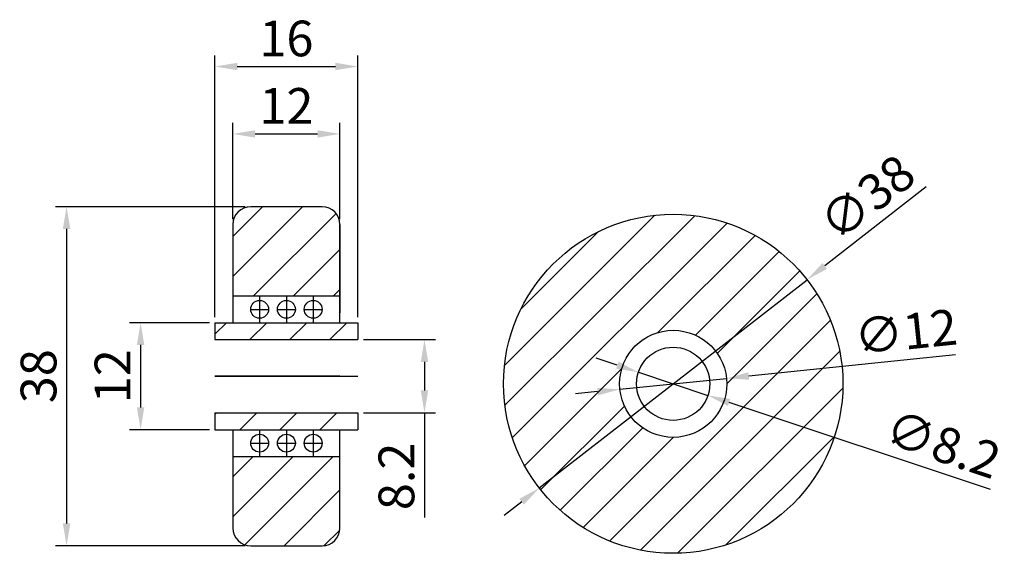
# Model space of a CAD drawing. Units: millimetres. Extents: x 151 to 262, y 158 to 217.
import ezdxf

# ---------------------------------------------------------------- set-up
doc = ezdxf.new("R2010")
doc.units = ezdxf.units.MM
doc.dimstyles.new('ISO-25', dxfattribs={"dimtxt": 4, "dimasz": 2.5, "dimexe": 1.25, "dimexo": 0.625, "dimtad": 1, "dimdsep": 46, "dimtxsty": 'Standard', "dimcen": 2.5, "dimclrd": 1, "dimclre": 1, "dimadec": 0, "dimazin": 0, "dimtfac": 1, "dimtmove": 0, "dimatfit": 3, "dimfxl": 1, "dimarcsym": 0})

# ---------------------------------------------------------------- blocks, each defined once
blk = doc.blocks.new('*D2')
at = {"color": 1, "lineweight": -2, "transparency": 16777216}
for p, q in [((189.76, 181.52), (197.84, 181.52)), ((196.59, 179.02), (196.59, 175.82)), ((189.76, 173.32), (197.84, 173.32)), ((196.59, 173.32), (196.59, 161.57))]:
    blk.add_line(p, q, dxfattribs=at)
at = {"color": 1, "transparency": 16777216}
for points in [[(196.18, 179.02), (197.01, 179.02), (196.59, 181.52)], [(196.18, 175.82), (197.01, 175.82), (196.59, 173.32)]]:
    blk.add_solid(points, dxfattribs=at)
at = {"layer": 'Defpoints', "color": 0, "transparency": 16777216}
for p in [(189.13, 181.52), (189.13, 173.32), (196.59, 173.32)]:
    blk.add_point(p, dxfattribs=at)
at = {"color": 0, "transparency": 16777216, "insert": (193.97, 166.19), "char_height": 4, "attachment_point": 5, "rotation": 90}
blk.add_mtext('8.2', dxfattribs=at)
blk = doc.blocks.new('*D3')
at = {"color": 1, "lineweight": -2, "transparency": 16777216}
for p, q in [((176.51, 196.42), (155.27, 196.42)), ((156.52, 193.92), (156.52, 160.92)), ((176.51, 158.42), (155.27, 158.42))]:
    blk.add_line(p, q, dxfattribs=at)
at = {"color": 1, "transparency": 16777216}
for points in [[(156.1, 193.92), (156.94, 193.92), (156.52, 196.42)], [(156.1, 160.92), (156.94, 160.92), (156.52, 158.42)]]:
    blk.add_solid(points, dxfattribs=at)
at = {"layer": 'Defpoints', "color": 0, "transparency": 16777216}
for p in [(177.13, 196.42), (156.52, 158.42), (177.13, 158.42)]:
    blk.add_point(p, dxfattribs=at)
at = {"color": 0, "transparency": 16777216, "insert": (153.9, 177.42), "char_height": 4, "attachment_point": 5, "rotation": 90}
blk.add_mtext('38', dxfattribs=at)
blk = doc.blocks.new('*D4')
at = {"color": 1, "lineweight": -2, "transparency": 16777216}
for p, q in [((172.51, 183.42), (163.56, 183.42)), ((164.81, 180.92), (164.81, 173.92)), ((172.51, 171.42), (163.56, 171.42))]:
    blk.add_line(p, q, dxfattribs=at)
at = {"color": 1, "transparency": 16777216}
for points in [[(164.39, 180.92), (165.22, 180.92), (164.81, 183.42)], [(164.39, 173.92), (165.22, 173.92), (164.81, 171.42)]]:
    blk.add_solid(points, dxfattribs=at)
at = {"layer": 'Defpoints', "color": 0, "transparency": 16777216}
for p in [(173.13, 183.42), (164.81, 171.42), (173.13, 171.42)]:
    blk.add_point(p, dxfattribs=at)
at = {"color": 0, "transparency": 16777216, "insert": (162.18, 177.42), "char_height": 4, "attachment_point": 5, "rotation": 90}
blk.add_mtext('12', dxfattribs=at)
blk = doc.blocks.new('*D5')
at = {"color": 1, "lineweight": -2, "transparency": 16777216}
for p, q in [((173.13, 184.04), (173.13, 213.38)), ((189.13, 184.04), (189.13, 213.38)), ((175.63, 212.13), (186.63, 212.13))]:
    blk.add_line(p, q, dxfattribs=at)
at = {"color": 1, "transparency": 16777216}
for points in [[(175.63, 212.55), (175.63, 211.72), (173.13, 212.13)], [(186.63, 212.55), (186.63, 211.72), (189.13, 212.13)]]:
    blk.add_solid(points, dxfattribs=at)
at = {"layer": 'Defpoints', "color": 0, "transparency": 16777216}
for p in [(189.13, 212.13), (173.13, 183.42), (189.13, 183.42)]:
    blk.add_point(p, dxfattribs=at)
at = {"color": 0, "transparency": 16777216, "insert": (181.13, 214.76), "char_height": 4, "attachment_point": 5}
blk.add_mtext('16', dxfattribs=at)
blk = doc.blocks.new('*D6')
at = {"color": 1, "lineweight": -2, "transparency": 16777216}
for p, q in [((175.13, 195.04), (175.13, 205.83)), ((187.13, 195.04), (187.13, 205.83)), ((177.63, 204.58), (184.63, 204.58))]:
    blk.add_line(p, q, dxfattribs=at)
at = {"color": 1, "transparency": 16777216}
for points in [[(177.63, 204.99), (177.63, 204.16), (175.13, 204.58)], [(184.63, 204.99), (184.63, 204.16), (187.13, 204.58)]]:
    blk.add_solid(points, dxfattribs=at)
at = {"layer": 'Defpoints', "color": 0, "transparency": 16777216}
for p in [(187.13, 204.58), (175.13, 194.42), (187.13, 194.42)]:
    blk.add_point(p, dxfattribs=at)
at = {"color": 0, "transparency": 16777216, "insert": (181.13, 207.2), "char_height": 4, "attachment_point": 5}
blk.add_mtext('12', dxfattribs=at)
blk = doc.blocks.new('*D7')
at = {"color": 1, "lineweight": -2, "transparency": 16777216}
for p, q in [((252.78, 198.63), (241.4, 189.78)), ((209.45, 164.89), (239.43, 188.24)), ((207.48, 163.35), (205.5, 161.82))]:
    blk.add_line(p, q, dxfattribs=at)
at = {"color": 1, "transparency": 16777216}
for points in [[(241.15, 190.1), (241.66, 189.45), (239.43, 188.24)], [(207.22, 163.68), (207.73, 163.03), (209.45, 164.89)]]:
    blk.add_solid(points, dxfattribs=at)
at = {"layer": 'Defpoints', "color": 0, "transparency": 16777216}
for p in [(239.43, 188.24), (209.45, 164.89)]:
    blk.add_point(p, dxfattribs=at)
at = {"color": 0, "transparency": 16777216, "insert": (246.46, 197.04), "char_height": 4, "attachment_point": 5, "rotation": 37.9107}
blk.add_mtext('∅38', dxfattribs=at)
blk = doc.blocks.new('*D8')
at = {"color": 1, "lineweight": -2, "transparency": 16777216}
for p, q in [((256.06, 179.82), (232.89, 177.43)), ((218.47, 175.95), (230.41, 177.18)), ((215.98, 175.7), (213.5, 175.44))]:
    blk.add_line(p, q, dxfattribs=at)
at = {"color": 1, "transparency": 16777216}
for points in [[(232.85, 177.85), (232.94, 177.02), (230.41, 177.18)], [(215.94, 176.11), (216.03, 175.28), (218.47, 175.95)]]:
    blk.add_solid(points, dxfattribs=at)
at = {"layer": 'Defpoints', "color": 0, "transparency": 16777216}
for p in [(230.41, 177.18), (218.47, 175.95)]:
    blk.add_point(p, dxfattribs=at)
at = {"color": 0, "transparency": 16777216, "insert": (250.53, 181.89), "char_height": 4, "attachment_point": 5, "rotation": 5.8723}
blk.add_mtext('∅12', dxfattribs=at)
blk = doc.blocks.new('*D9')
at = {"color": 1, "lineweight": -2, "transparency": 16777216}
for p, q in [((218.18, 178.65), (215.81, 179.44)), ((220.55, 177.86), (228.33, 175.27)), ((259.95, 164.72), (230.7, 174.48))]:
    blk.add_line(p, q, dxfattribs=at)
at = {"color": 1, "transparency": 16777216}
for points in [[(218.31, 179.05), (218.05, 178.26), (220.55, 177.86)], [(230.83, 174.87), (230.57, 174.08), (228.33, 175.27)]]:
    blk.add_solid(points, dxfattribs=at)
at = {"layer": 'Defpoints', "color": 0, "transparency": 16777216}
for p in [(220.55, 177.86), (228.33, 175.27)]:
    blk.add_point(p, dxfattribs=at)
at = {"color": 0, "transparency": 16777216, "insert": (254.5, 169.31), "char_height": 4, "attachment_point": 5, "rotation": 341.5568}
blk.add_mtext('∅8.2', dxfattribs=at)

msp = doc.modelspace()

# ---------------------------------------------------------------- hatches: boundary and pattern name
h = msp.add_hatch()
h.set_pattern_fill('ANSI31', color=256)
h.paths.add_polyline_path([(187.134, 194.415, 0.4142136), (185.134, 196.415), (177.134, 196.415, 0.4142136), (175.134, 194.415), (175.134, 186.415), (187.134, 186.415)])
h.paths.add_polyline_path([(189.134, 183.415), (187.134, 183.415), (175.134, 183.415), (173.134, 183.415), (173.134, 181.515), (189.134, 181.515)])
h.paths.add_polyline_path([(189.134, 173.315), (173.134, 173.315), (173.134, 171.415), (175.134, 171.415), (187.134, 171.415), (189.134, 171.415)])
h.paths.add_polyline_path([(187.134, 168.415), (175.134, 168.415), (175.134, 160.415, 0.4142136), (177.134, 158.415), (185.134, 158.415, 0.4142136), (187.134, 160.415)])
h = msp.add_hatch()
h.set_pattern_fill('ANSI31', color=256)
h.paths.add_polyline_path([(205.439, 176.565, 1), (243.439, 176.565, 1)])
h.paths.add_polyline_path([(230.439, 176.565, -1), (218.439, 176.565, -1)], flags=0)
h.paths.add_polyline_path([(228.539, 176.565, -1), (220.339, 176.565, -1)], flags=0)
h.paths.add_polyline_path([(218.439, 176.565, 1), (230.439, 176.565, 1)], flags=16)

# ---------------------------------------------------------------- linework, layer by layer
for p, q in [((185.134, 196.415), (177.134, 196.415)), ((175.134, 194.415), (175.134, 184.515)), ((187.134, 184.515), (187.134, 194.415)), ((187.134, 194.415), (187.134, 184.515)), ((175.134, 186.415), (187.134, 186.415)), ((178.134, 186.415), (178.134, 184.515)), ((181.134, 186.415), (181.134, 184.515)), ((184.134, 186.415), (184.134, 184.515)), ((175.134, 184.515), (175.134, 183.415)), ((177.134, 184.915), (179.134, 184.915)), ((178.134, 184.515), (178.134, 183.415)), ((180.134, 184.915), (182.134, 184.915)), ((181.134, 184.515), (181.134, 183.415)), ((183.134, 184.915), (185.134, 184.915)), ((184.134, 184.515), (184.134, 183.415)), ((187.134, 183.415), (187.134, 184.515)), ((173.134, 183.415), (175.134, 183.415)), ((173.134, 183.415), (173.134, 181.515)), ((175.134, 183.415), (187.134, 183.415)), ((187.134, 183.415), (189.134, 183.415)), ((189.134, 183.415), (189.134, 181.515)), ((173.134, 181.515), (189.134, 181.515)), ((175.134, 177.415), (173.134, 177.415)), ((173.134, 177.415), (189.134, 177.415)), ((187.134, 177.415), (175.134, 177.415)), ((173.134, 173.315), (189.134, 173.315)), ((173.134, 173.315), (173.134, 171.415)), ((189.134, 173.315), (189.134, 171.415)), ((173.134, 171.415), (175.134, 171.415)), ((175.134, 171.415), (175.134, 160.415)), ((175.134, 171.415), (187.134, 171.415)), ((178.134, 171.415), (178.134, 168.415)), ((181.134, 171.415), (181.134, 168.415)), ((184.134, 171.415), (184.134, 168.415)), ((187.134, 160.415), (187.134, 171.415)), ((187.134, 171.415), (189.134, 171.415)), ((177.134, 169.915), (179.134, 169.915)), ((180.134, 169.915), (182.134, 169.915)), ((183.134, 169.915), (185.134, 169.915)), ((175.134, 168.415), (187.134, 168.415)), ((177.134, 158.415), (185.134, 158.415))]:
    msp.add_line(p, q)
for centre, radius in [((224.439, 176.565), 19), ((178.134, 184.915), 1), ((181.134, 184.915), 1), ((184.134, 184.915), 1), ((224.439, 176.565), 6), ((224.439, 176.565), 4.1), ((178.134, 169.915), 1), ((181.134, 169.915), 1), ((184.134, 169.915), 1)]:
    msp.add_circle(centre, radius)
for centre, start, end in [((177.134, 194.415), 90, 180), ((185.134, 194.415), 0, 90), ((177.134, 160.415), 180, 270), ((185.134, 160.415), 270, 0)]:
    msp.add_arc(centre, 2, start, end)

# ---------------------------------------------------------------- dimensions: what is measured, and where the dimension line sits
for base, p1, p2, picture, middle in [((189.134, 212.134), (173.134, 183.415), (189.134, 183.415), '*D5', (181.134, 214.759)), ((187.134, 204.576), (175.134, 194.415), (187.134, 194.415), '*D6', (181.134, 207.201))]:
    dim = msp.add_linear_dim(base=base, p1=p1, p2=p2, dimstyle='ISO-25')
    dim.commit()
    dim.dimension.update_dxf_attribs({"geometry": picture, "text_midpoint": middle})
dim = msp.add_diameter_dim_2p(p1=(209.449, 164.891), p2=(239.43, 188.239), dimstyle='ISO-25')
dim.commit()
dim.dimension.update_dxf_attribs({"geometry": '*D7', "text_midpoint": (246.463, 197.043)})
for base, p1, p2, picture, middle in [((156.521, 158.415), (177.134, 196.415), (177.134, 158.415), '*D3', (153.896, 177.415)), ((164.806, 171.415), (173.134, 183.415), (173.134, 171.415), '*D4', (162.181, 177.415)), ((196.595, 173.315), (189.134, 181.515), (189.134, 173.315), '*D2', (193.97, 166.19))]:
    dim = msp.add_linear_dim(base=base, p1=p1, p2=p2, angle=90, dimstyle='ISO-25')
    dim.commit()
    dim.dimension.update_dxf_attribs({"geometry": picture, "text_midpoint": middle})
for p1, p2, picture, middle in [((218.471, 175.951), (230.408, 177.179), '*D8', (250.8, 179.276)), ((220.55, 177.862), (228.329, 175.268), '*D9', (253.67, 166.816))]:
    dim = msp.add_diameter_dim_2p(p1=p1, p2=p2, dimstyle='ISO-25')
    dim.commit()
    dim.dimension.update_dxf_attribs({"geometry": picture, "text_midpoint": middle, "dimtype": 163})

doc.saveas('drawing.dxf')
